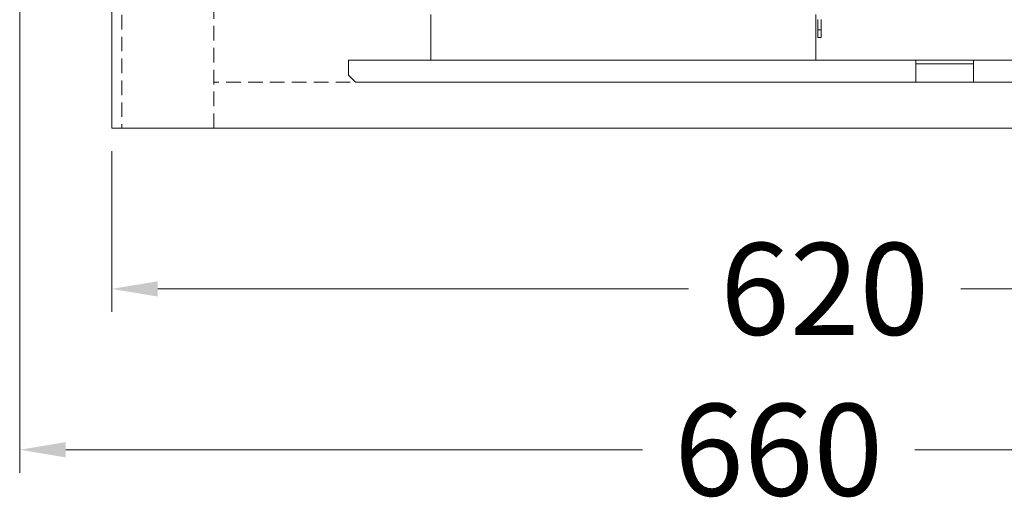
# Model space of a CAD drawing. Units: millimetres. Extents: x -3574 to 56482, y -38070 to 16854.
# Drawn here: x -321 to 107, y -22040 to -21832 of the extents above; entities that cross this region are included whole.
import ezdxf

# ---------------------------------------------------------------- set-up
doc = ezdxf.new("R2010")
doc.units = ezdxf.units.MM
doc.linetypes.add('VERDECKT', pattern=[9.525, 6.35, -3.175])
doc.layers.get('0').update_dxf_attribs({"linetype": 'CONTINUOUS'})
doc.layers.get('DEFPOINTS').update_dxf_attribs({"linetype": 'CONTINUOUS'})
for name, color, linetype, lineweight in [('A_BEMASSUNG', 1, 'CONTINUOUS', 13), ('A_VERDECKT', 5, 'VERDECKT', 15), ('A_VOLL', 3, 'CONTINUOUS', 18), ('VOLL', 3, 'CONTINUOUS', 20)]:
    doc.layers.add(name, color=color, linetype=linetype, lineweight=lineweight)
doc.styles.add('ARIAL', font='arial.ttf')
doc.dimstyles.new('STANDARD_Bemassung', dxfattribs={"dimtxt": 40, "dimasz": 20, "dimexe": 10, "dimexo": 10, "dimgap": 15, "dimtad": 0, "dimdec": 0, "dimdsep": 46, "dimtxsty": 'ARIAL', "dimcen": 0.09, "dimclrt": 7, "dimazin": 0, "dimtfac": 1, "dimtdec": 0, "dimtmove": 2, "dimatfit": 3, "dimfxl": 1, "dimtolj": 1, "dimtzin": 0, "dimarcsym": 0})

# ---------------------------------------------------------------- blocks, each defined once
blk = doc.blocks.new('*D410')
at = {"layer": 'A_BEMASSUNG', "color": 0, "lineweight": -2, "transparency": 16777216}
for p, q in [((-620, -710), (-620, -780)), ((0, -710), (0, -780)), ((-600, -770), (-369.23, -770)), ((-20, -770), (-250.77, -770))]:
    blk.add_line(p, q, dxfattribs=at)
at = {"layer": 'A_BEMASSUNG', "color": 0, "transparency": 16777216}
for points in [[(-600, -766.67), (-600, -773.33), (-620, -770)], [(-20, -766.67), (-20, -773.33), (0, -770)]]:
    blk.add_solid(points, dxfattribs=at)
at = {"layer": 'DEFPOINTS', "color": 0, "transparency": 16777216}
for p in [(-620, -700), (0, -700), (0, -770)]:
    blk.add_point(p, dxfattribs=at)
at = {"layer": 'A_BEMASSUNG', "color": 7, "transparency": 16777216, "insert": (-310, -770), "char_height": 40, "attachment_point": 5, "style": 'ARIAL'}
blk.add_mtext('\\A1;620', dxfattribs=at)
blk = doc.blocks.new('*D411')
at = {"layer": 'A_BEMASSUNG', "color": 0, "lineweight": -2, "transparency": 16777216}
for p, q in [((-660, -10), (-660, -850)), ((0, -710), (0, -850)), ((-640, -840), (-389.23, -840)), ((-20, -840), (-270.77, -840))]:
    blk.add_line(p, q, dxfattribs=at)
at = {"layer": 'A_BEMASSUNG', "color": 0, "transparency": 16777216}
for points in [[(-640, -836.67), (-640, -843.33), (-660, -840)], [(-20, -836.67), (-20, -843.33), (0, -840)]]:
    blk.add_solid(points, dxfattribs=at)
at = {"layer": 'DEFPOINTS', "color": 0, "transparency": 16777216}
for p in [(-660, 0), (0, -700), (0, -840)]:
    blk.add_point(p, dxfattribs=at)
at = {"layer": 'A_BEMASSUNG', "color": 7, "transparency": 16777216, "insert": (-330, -840), "char_height": 40, "attachment_point": 5, "style": 'ARIAL'}
blk.add_mtext('\\A1;660', dxfattribs=at)
blk = doc.blocks.new('FKV_Aggregat_schematisch_seitlich')
at = {"layer": 'VOLL', "color": 8}
for p, q in [((-439.2, 29.5), (-439.2, 27.2)), ((-439.2, 11.8), (-439.2, 27.2)), ((-271.8, 29.5), (-271.8, 27.2)), ((-271.8, 27.2), (-271.8, 11.8)), ((-271, 22.83), (-271, 27.2)), ((-269.5, 22.83), (-269.5, 27.2)), ((-269.5, 22.83), (-271, 22.83)), ((-271, 19.5), (-271, 22.83)), ((-269.5, 19.5), (-269.5, 22.83)), ((-269.5, 19.5), (-271, 19.5)), ((-475, 9.5), (-475, 7.2)), ((-228.3, 9.5), (-475, 9.5)), ((-439.2, 9.5), (-439.2, 11.8)), ((-271.8, 9.5), (-439.2, 9.5)), ((-271.8, 11.8), (-271.8, 9.5)), ((-228.3, 7.2), (-228.3, 9.5)), ((-203.3, 9.5), (-228.3, 9.5)), ((-203.3, 9.5), (-203.3, 7.2)), ((-105.1, 9.5), (-203.3, 9.5)), ((-475, 3), (-475, 7.2)), ((-203.3, 8), (-228.3, 8)), ((-228.3, 0), (-228.3, 7.2)), ((-203.3, 7.2), (-203.3, 0)), ((-472, 0), (-475, 3)), ((-228.3, 0), (-472, 0)), ((-228.3, 0), (-203.3, 0)), ((-105.1, 0), (-203.3, 0))]:
    blk.add_line(p, q, dxfattribs=at)
blk = doc.blocks.new('FKV-Unterbau-MF_Seite_2024')
at = {"layer": 'A_VERDECKT'}
blk.add_line((-40, -680), (-575.61, -680), dxfattribs=at)
blk.add_lwpolyline([(-615.61, -700), (-575.61, -700), (-575.61, -3), (-615.61, -3)], close=True, dxfattribs=at)
at = {"layer": 'A_VOLL'}
blk.add_lwpolyline([(-620, 0), (0, 0), (0, -700), (-620, -700)], close=True, dxfattribs=at)
blk.add_blockref('FKV_Aggregat_schematisch_seitlich', (-42, -680))
at = {"layer": 'A_BEMASSUNG'}
for base, p1, picture, middle in [((0, -840), (-660, 0), '*D411', (-330, -840)), ((0, -770), (-620, -700), '*D410', (-310, -770))]:
    dim = blk.add_linear_dim(base=base, p1=p1, p2=(0, -700), dimstyle='STANDARD_Bemassung', dxfattribs=at)
    dim.commit()
    dim.dimension.update_dxf_attribs({"geometry": picture, "text_midpoint": middle})

msp = doc.modelspace()

# ---------------------------------------------------------------- block references
at = {"layer": 'A_VOLL'}
msp.add_blockref('FKV-Unterbau-MF_Seite_2024', (338.95, -21179.26), dxfattribs=at)

doc.saveas('drawing.dxf')
